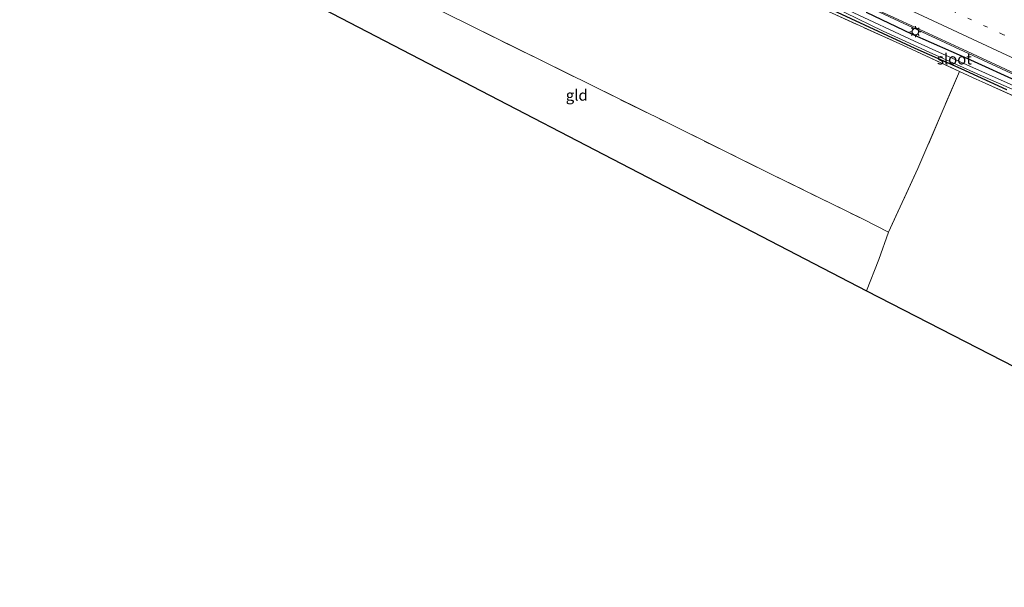
# Model space of a CAD drawing. Units: metres. Extents: x 139994 to 141496, y 393749 to 394482.
# Drawn here: x 140005 to 140229, y 394110 to 394239 of the extents above; entities that cross this region are included whole.
import ezdxf
from ezdxf.enums import TextEntityAlignment as Align

# ---------------------------------------------------------------- set-up
doc = ezdxf.new("R2010")
doc.units = ezdxf.units.M
doc.linetypes.add('IE-TERREINAFSCHEIDING', pattern=[10, 8, -2])
doc.linetypes.add('VW-1-3_STREEP', pattern=[4, 1, -3])
doc.layers.get('0').update_dxf_attribs({"lineweight": 25})
for name, color, linetype, lineweight in [('B-ME-BV-GELEIDECONSTRUCTIE-GELEIDERAIL-L-B1', 213, 'BV-GELEIDERAIL', 18), ('B-ME-IE-GRASLAND-GV-B6', 93, 'Continuous', 18), ('B-ME-IE-GRONDWERKLIJN-GROND_INGERICHT-GV-B6', 253, 'Continuous', 18), ('B-ME-IE-MEUBILAIR_WEGMEUBILAIR-LICHTMAST-S-B1', 8, 'Continuous', 18), ('B-ME-IE-TERREINAFSCHEIDING-DOORGANG-L-B1', 8, 'IE-TERREINAFSCHEIDING-KUNSTMATIG-OPEN', 18), ('B-ME-IE-TERREINAFSCHEIDING-RASTERHEKWERK-L-B1', 8, 'IE-TERREINAFSCHEIDING', 18), ('B-ME-OG-WATER-GV-B6', 153, 'Continuous', 18), ('B-ME-VH-VERH_SOORT-BITUMEN-GV-B6', 8, 'IE-TERREINAFSCHEIDING-NATUURLIJK-HOUTWAL', 18), ('B-ME-VW-MARKERING-13STREEP-045-L-B1', 255, 'VW-1-3_STREEP', 18), ('B-ME-VW-MARKERING-STREEP-015-L-B1', 7, 'Continuous', 18)]:
    doc.layers.add(name, color=color, linetype=linetype, lineweight=lineweight)
doc.layers.add('B-ME-GW-INSTEEKWATERGANG-L-B1', color=10, linetype='Continuous')
doc.layers.add('B-ME-KG-KADASTRAAL-OPNAMEDTMGRENS-L-B1', color=10, linetype='Continuous')
doc.styles.add('NLCS-ISO', font='NLCS-ISO.TTF')
doc.linetypes.add('BV-GELEIDERAIL', pattern='A,10,-3,[108,NLCS.SHX,S=1,R=0,X=0,Y=0],-3', length=16)
doc.linetypes.add('IE-TERREINAFSCHEIDING-KUNSTMATIG-OPEN', pattern='A,7,-1.5,[67,NLCS.SHX,S=0.75,R=0,X=0,Y=0],-1.5', length=10)
doc.linetypes.add('IE-TERREINAFSCHEIDING-NATUURLIJK-HOUTWAL', pattern='A,7,-1.5,[67,NLCS.SHX,S=0.75,R=45,X=0,Y=0],-1.5,7,-1.5,[70,NLCS.SHX,S=0.75,R=0,X=0,Y=0],-1.5', length=20)

# ---------------------------------------------------------------- blocks, each defined once
blk = doc.blocks.new('lantaarnpaal')
for p, q in [((-0.75, 0), (-1.25, 0)), ((-0.88, 0.88), (-0.53, 0.53)), ((0, 0.75), (0, 1.25)), ((0.53, 0.53), (0.88, 0.88)), ((0.75, 0), (1.25, 0)), ((-0.53, -0.53), (-0.88, -0.88)), ((0, -0.75), (0, -1.25)), ((0.53, -0.53), (0.88, -0.88))]:
    blk.add_line(p, q)
blk.add_circle((0, 0), 0.75)

msp = doc.modelspace()

# ---------------------------------------------------------------- linework, layer by layer
at = {"layer": 'B-ME-BV-GELEIDECONSTRUCTIE-GELEIDERAIL-L-B1'}
msp.add_polyline3d([(140117.724, 394283.882, 13.147), (140124.867, 394280.263, 13.14), (140147.292, 394268.52, 13.106), (140176.794, 394252.99, 13.122), (140194.655, 394244.121, 13.069), (140230.928, 394227.234, 12.901), (140284.075, 394202.522, 12.564), (140316.507, 394186.813, 12.321), (140327.15, 394181.307, 12.267), (140337.694, 394175.6, 12.19), (140351.518, 394167.604, 12.091), (140360.6666, 394162.1525, 12.0357)], dxfattribs=at)
at = {"layer": 'B-ME-GW-INSTEEKWATERGANG-L-B1'}
for points in [[(140230.028, 394223.412, 11.772), (140219.562, 394228.244, 11.734), (140209.043, 394232.854, 11.784), (140194.447, 394239.635, 11.813), (140175.858, 394248.313, 11.842), (140163.909, 394253.931, 11.859), (140150.765, 394260.259, 11.942), (140137.395, 394266.472, 12.029), (140126.273, 394271.833, 12.053), (140114.996, 394277.474, 12.012), (140104.153, 394283.046, 12.173), (140096.399, 394286.96, 12.145), (140084.648, 394293.342, 12.053), (140076.247, 394297.848, 11.917), (140065.793, 394303.91, 11.594), (140054.268, 394310.681, 11.308), (140042.629, 394317.401, 11.13), (140029.049, 394325.225, 11.114)], [(140197.859, 394241.117, 12.12), (140208.223, 394236.193, 12.107), (140221.729, 394230.312, 12.132), (140232.723, 394225.24, 12.053)]]:
    msp.add_polyline3d(points, dxfattribs=at)
at = {"layer": 'B-ME-IE-GRASLAND-GV-B6'}
for points in [[(140094.704, 394298.092, 12.372), (140105.279, 394292.496, 12.335), (140113.715, 394287.948, 12.335), (140123.651, 394282.331, 12.327), (140138.017, 394274.41, 12.335), (140152.708, 394266.436, 12.376), (140164.574, 394260.098, 12.364), (140175.129, 394254.17, 12.323), (140183.136, 394249.849, 12.327), (140190.855, 394246.047, 12.285), (140204.228, 394239.924, 12.26), (140220.062, 394232.607, 12.219), (140238.216, 394224.206, 12.153)], [(140086.722, 394294.177, 10.682), (140087.021, 394293.578, 11.088), (140087.337, 394292.984, 11.366), (140087.694, 394292.653, 11.449), (140088.69, 394292.044, 11.507), (140093.913, 394289.128, 11.676), (140098.468, 394286.801, 11.623), (140102.36, 394284.977, 11.486), (140103.103, 394284.757, 11.428), (140104.882, 394284.358, 10.678), (140105.815, 394283.753, 10.678), (140112.432, 394280.352, 10.678), (140123.87, 394274.645, 10.678), (140134.811, 394269.212, 10.678), (140143.321, 394264.882, 10.678), (140153.019, 394259.992, 10.678), (140163.311, 394255.064, 10.678), (140171.351, 394251.037, 10.678), (140182.651, 394245.768, 10.678), (140193.051, 394241.045, 10.678), (140201.771, 394236.79, 10.678), (140213.078, 394231.638, 10.678), (140223.924, 394226.804, 10.678), (140237.68, 394220.766, 10.678)], [(140237.1129, 394219.5075, 11.8565), (140224.3493, 394225.2512, 11.8542), (140223.032, 394225.844, 11.854), (140219.1795, 394227.6188, 11.8491), (140207.21, 394233.133, 11.834), (140188.317, 394241.718, 11.991)], [(140234.33, 394223.12, 10.678), (140220.897, 394229.145, 10.678), (140208.921, 394234.498, 10.678), (140193.923, 394241.54, 10.678)], [(140230.028, 394223.412, 11.772), (140219.562, 394228.244, 11.734), (140209.043, 394232.854, 11.784), (140194.447, 394239.635, 11.813)], [(140194.447, 394239.635, 11.813), (140209.043, 394232.854, 11.784), (140219.562, 394228.244, 11.734), (140230.028, 394223.412, 11.772)], [(140232.723, 394225.24, 12.053), (140221.729, 394230.312, 12.132), (140208.223, 394236.193, 12.107), (140197.859, 394241.117, 12.12)], [(140197.859, 394241.117, 12.12), (140208.223, 394236.193, 12.107), (140221.729, 394230.312, 12.132), (140232.723, 394225.24, 12.053)]]:
    msp.add_polyline3d(points, dxfattribs=at)
at = {"layer": 'B-ME-IE-GRONDWERKLIJN-GROND_INGERICHT-GV-B6'}
for points in [[(140051.964, 394253.361, 11.61), (140056.992, 394263.56, 11.672), (140072.869, 394255.306, 11.83), (140096.771, 394243.42, 11.95), (140123.902, 394230.027, 12.02), (140151.963, 394216.178, 12.049), (140176.371, 394204.102, 11.971), (140197.225, 394193.899, 11.768), (140202.955, 394190.974, 11.672), (140200.766, 394184.703, 11.718), (140197.991, 394177.559, 11.718), (140051.964, 394253.361, 11.61)], [(140219.1795, 394227.6188, 11.8491), (140209.701, 394205.481, 11.78), (140202.955, 394190.974, 11.672), (140197.225, 394193.899, 11.768), (140176.371, 394204.102, 11.971), (140151.963, 394216.178, 12.049), (140123.902, 394230.027, 12.02), (140096.771, 394243.42, 11.95)], [(140188.317, 394241.718, 11.991), (140207.21, 394233.133, 11.834), (140219.1795, 394227.6188, 11.8491)], [(140307.595, 394121.352, 11.656), (140197.991, 394177.559, 11.718), (140200.766, 394184.703, 11.718), (140202.955, 394190.974, 11.672), (140209.701, 394205.481, 11.78), (140219.1795, 394227.6188, 11.8491), (140223.032, 394225.844, 11.854), (140224.3493, 394225.2512, 11.8542), (140237.1129, 394219.5075, 11.8565)]]:
    msp.add_polyline3d(points, dxfattribs=at)
at = {"layer": 'B-ME-IE-TERREINAFSCHEIDING-DOORGANG-L-B1'}
msp.add_line((140197.225, 394193.899, 11.768), (140202.955, 394190.974, 11.672), dxfattribs=at)
at = {"layer": 'B-ME-IE-TERREINAFSCHEIDING-RASTERHEKWERK-L-B1'}
for points in [[(140029.2443, 394324.5474, 11.1889), (140039.8937, 394318.4162, 11.234), (140050.8342, 394312.1237, 11.3279), (140057.837, 394308.096, 11.388), (140074.819, 394298.445, 11.874), (140089.954, 394289.968, 12.097), (140105.138, 394281.946, 12.245), (140118.222, 394275.161, 12.252), (140134.768, 394266.874, 12.206), (140148.7342, 394260.1271, 12.0695), (140151.235, 394258.919, 12.045), (140170.533, 394249.969, 11.858), (140188.317, 394241.718, 11.991), (140207.21, 394233.133, 11.834), (140219.1795, 394227.6188, 11.8491), (140223.032, 394225.844, 11.854), (140224.3493, 394225.2512, 11.8542), (140237.1129, 394219.5075, 11.8565), (140239.834, 394218.283, 11.857), (140240.5611, 394217.756, 11.8672), (140246.102, 394213.74, 11.945), (140254.668, 394209.563, 12.029), (140264.406, 394204.807, 12.011), (140273.931, 394200.181, 12.254)], [(140051.964, 394253.361, 11.61), (140056.992, 394263.56, 11.672), (140072.869, 394255.306, 11.83), (140096.771, 394243.42, 11.95), (140123.902, 394230.027, 12.02), (140151.963, 394216.178, 12.049), (140176.371, 394204.102, 11.971), (140197.225, 394193.899, 11.768)], [(140219.1795, 394227.6188, 11.8491), (140209.701, 394205.481, 11.78), (140202.955, 394190.974, 11.672), (140200.766, 394184.703, 11.718), (140197.991, 394177.559, 11.718)]]:
    msp.add_polyline3d(points, dxfattribs=at)
at = {"layer": 'B-ME-KG-KADASTRAAL-OPNAMEDTMGRENS-L-B1'}
msp.add_polyline3d([(140004.641, 394281.388, 11.46), (140051.964, 394253.361, 11.61), (140197.991, 394177.559, 11.718), (140307.595, 394121.352, 11.656), (140308.663, 394120.915, 12.103), (140309.144, 394120.762, 12.103), (140315.607, 394117.572, 11.826), (140331.649, 394109.974, 11.903)], dxfattribs=at)
at = {"layer": 'B-ME-OG-WATER-GV-B6'}
for points in [[(140237.68, 394220.766, 10.678), (140223.924, 394226.804, 10.678), (140213.078, 394231.638, 10.678), (140201.771, 394236.79, 10.678), (140193.051, 394241.045, 10.678)], [(140193.923, 394241.54, 10.678), (140208.921, 394234.498, 10.678), (140220.897, 394229.145, 10.678), (140234.33, 394223.12, 10.678)]]:
    msp.add_polyline3d(points, dxfattribs=at)
at = {"layer": 'B-ME-VH-VERH_SOORT-BITUMEN-GV-B6'}
msp.add_polyline3d([(140238.216, 394224.206, 12.153), (140220.062, 394232.607, 12.219), (140204.228, 394239.924, 12.26), (140190.855, 394246.047, 12.285), (140183.136, 394249.849, 12.327), (140175.129, 394254.17, 12.323), (140164.574, 394260.098, 12.364), (140152.708, 394266.436, 12.376), (140138.017, 394274.41, 12.335), (140123.651, 394282.331, 12.327), (140113.715, 394287.948, 12.335), (140105.279, 394292.496, 12.335), (140094.704, 394298.092, 12.372), (140081.069, 394305.412, 12.372), (140061.979, 394315.939, 12.368), (140043.34, 394326.467, 12.339), (140031.921, 394333.053, 12.295), (140033.845, 394335.602, 12.203), (140036.555, 394338.327, 12.255), (140037.702, 394341.882, 12.257), (140037.838, 394342.816, 12.237)], dxfattribs=at)
at = {"layer": 'B-ME-VW-MARKERING-13STREEP-045-L-B1'}
msp.add_polyline3d([(140322.311, 394192.727, 11.718), (140295.387, 394205.284, 11.888), (140273.332, 394215.445, 11.975), (140251.285, 394225.747, 12.078), (140229.214, 394236.005, 12.153), (140218.214, 394241.132, 12.186), (140199.773, 394249.717, 12.223), (140185.134, 394256.559, 12.256), (140166.819, 394265.257, 12.318), (140152.174, 394272.427, 12.352), (140137.716, 394279.58, 12.356), (140123.326, 394286.895, 12.347), (140116.015, 394290.657, 12.372)], dxfattribs=at)
at = {"layer": 'B-ME-VW-MARKERING-STREEP-015-L-B1'}
msp.add_polyline3d([(140062.654, 394318.934, 12.347), (140075.891, 394311.638, 12.347), (140092.501, 394302.657, 12.385), (140104.679, 394296.175, 12.389), (140111.845, 394292.282, 12.372), (140118.798, 394288.51, 12.36), (140127.216, 394283.936, 12.314), (140135.774, 394279.281, 12.356), (140144.925, 394274.348, 12.393), (140152.89, 394270.008, 12.414), (140161.488, 394265.286, 12.36), (140170.092, 394260.637, 12.343), (140178.676, 394256.016, 12.318), (140187.132, 394251.462, 12.289), (140196.212, 394247.111, 12.277), (140209.765, 394240.791, 12.248), (140228.868, 394231.889, 12.124), (140248.314, 394222.858, 12.082)], dxfattribs=at)

# ---------------------------------------------------------------- block references
at = {"layer": 'B-ME-IE-MEUBILAIR_WEGMEUBILAIR-LICHTMAST-S-B1', "rotation": 90}
msp.add_blockref('lantaarnpaal', (140209.114, 394236.697, 12.218), dxfattribs=at)

# ---------------------------------------------------------------- texts
at = {"layer": 'B-ME-IE-GRONDWERKLIJN-GROND_INGERICHT-GV-B6', "ltscale": 0.2, "style": 'NLCS-ISO'}
msp.add_text('gld', height=2.5, dxfattribs=at).set_placement((140131.81108, 394222.20417), align=Align.MIDDLE_CENTER)
at = {"layer": 'B-ME-OG-WATER-GV-B6', "ltscale": 0.2, "style": 'NLCS-ISO'}
msp.add_text('sloot', height=2.5, dxfattribs=at).set_placement((140218.03007, 394230.47222), align=Align.MIDDLE_CENTER)

doc.saveas('drawing.dxf')
